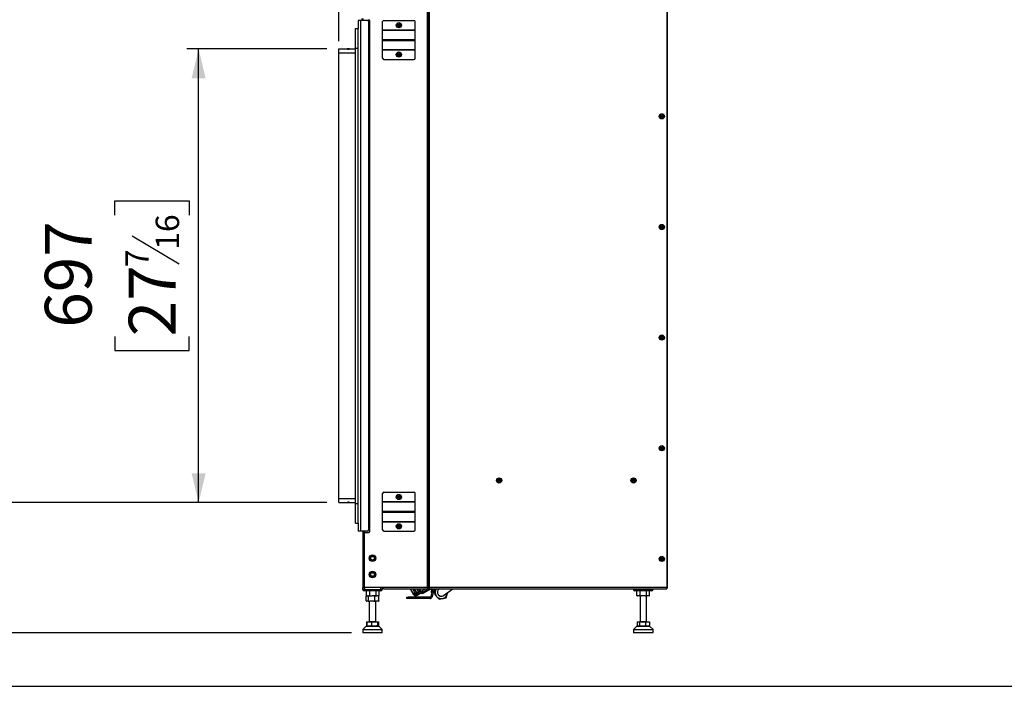
# Model space of a CAD drawing. Units: millimetres. Extents: x 1 to 209, y 1 to 296.
# Drawn here: x 73 to 157, y 1 to 58 of the extents above; entities that cross this region are included whole.
import ezdxf

# ---------------------------------------------------------------- set-up
doc = ezdxf.new("R2010")
doc.units = ezdxf.units.MM
doc.layers.add('ZWART', color=7, linetype='Continuous')
doc.styles.add('SLDTEXTSTYLE0', font='TXT', dxfattribs={"width": 0.75})
doc.dimstyles.new('SLDDIMSTYLE2', dxfattribs={"dimtxt": 4, "dimasz": 2.5, "dimexe": 0, "dimexo": 0.0625, "dimgap": 1, "dimtad": 1, "dimdec": 1, "dimlfac": 18, "dimrnd": 1e-09, "dimzin": 12, "dimdsep": 46, "dimtxsty": 'SLDTEXTSTYLE0', "dimsah": 1, "dimcen": 0.09, "dimadec": 0, "dimazin": 3, "dimtfac": 2, "dimtdec": 1, "dimtofl": 0, "dimtmove": 0, "dimatfit": 3, "dimfxl": 0, "dimfrac": 2, "dimtolj": 1, "dimtzin": 12, "dimarcsym": 0})
doc.dimstyles.new('SLDDIMSTYLE6', dxfattribs={"dimtxt": 4, "dimasz": 2.5, "dimexe": 0, "dimexo": 0.0625, "dimgap": 1, "dimtad": 1, "dimdec": 1, "dimlfac": 18, "dimrnd": 1e-09, "dimzin": 12, "dimdsep": 46, "dimtxsty": 'SLDTEXTSTYLE0', "dimsah": 1, "dimcen": 0.09, "dimadec": 0, "dimazin": 3, "dimtfac": 2, "dimtdec": 1, "dimtmove": 0, "dimatfit": 0, "dimfxl": 0, "dimfrac": 2, "dimtolj": 1, "dimtzin": 12, "dimarcsym": 0})

# ---------------------------------------------------------------- blocks, each defined once
blk = doc.blocks.new('_D_9')
at = {"layer": 'ZWART'}
for p, q in [((69.577, 16.83), (69.577, 34.473)), ((62.415, 30.557), (62.415, 31.776)), ((62.415, 31.776), (68.765, 31.776)), ((68.765, 31.776), (68.765, 30.557)), ((63.901, 30.279), (67.901, 27.879)), ((62.415, 24.646), (62.415, 23.427)), ((68.765, 23.427), (68.765, 24.646)), ((62.415, 23.427), (68.765, 23.427)), ((99.371, 16.83), (68.577, 16.83)), ((69.577, 16.83), (69.577, 5.719)), ((101.454, 5.719), (68.577, 5.719))]:
    blk.add_line(p, q, dxfattribs=at)
for points in [[(69.577, 16.83), (68.977, 14.33), (70.177, 14.33)], [(69.577, 5.719), (70.177, 8.219), (68.977, 8.219)]]:
    blk.add_solid(points, dxfattribs=at)
at = {"layer": 'ZWART', "attachment_point": 1, "rotation": 90, "style": 'SLDTEXTSTYLE0'}
for s, insert, char_height in [('200', (56.446, 23.168), 4), ('8', (65.909, 29.079), 2), ('7', (63.323, 27.602), 2), ('7', (63.609, 24.646), 4)]:
    blk.add_mtext(s, dxfattribs=dict(at, insert=insert, char_height=char_height))
blk = doc.blocks.new('_D_10')
at = {"layer": 'ZWART'}
for p, q in [((99.371, 55.552), (87.415, 55.552)), ((88.415, 16.83), (88.415, 55.552)), ((81.253, 41.363), (81.253, 42.582)), ((81.253, 42.582), (87.603, 42.582)), ((87.603, 42.582), (87.603, 41.363)), ((82.739, 39.608), (86.739, 37.208)), ((81.253, 31.019), (81.253, 29.8)), ((87.603, 29.8), (87.603, 31.019)), ((81.253, 29.8), (87.603, 29.8)), ((99.371, 16.83), (87.415, 16.83))]:
    blk.add_line(p, q, dxfattribs=at)
for points in [[(88.415, 55.552), (87.815, 53.052), (89.015, 53.052)], [(88.415, 16.83), (89.015, 19.33), (87.815, 19.33)]]:
    blk.add_solid(points, dxfattribs=at)
at = {"layer": 'ZWART', "attachment_point": 1, "rotation": 90, "style": 'SLDTEXTSTYLE0'}
for s, insert, char_height in [('16', (84.747, 38.408), 2), ('697', (75.284, 31.758), 4), ('7', (82.16, 36.93), 2), ('27', (82.446, 31.019), 4)]:
    blk.add_mtext(s, dxfattribs=dict(at, insert=insert, char_height=char_height))
blk = doc.blocks.new('_D_11')
at = {"layer": 'ZWART'}
for p, q in [((84.721, 74.878), (83.502, 74.878)), ((83.502, 74.878), (83.502, 68.528)), ((92.109, 74.878), (93.328, 74.878)), ((93.328, 74.878), (93.328, 68.528)), ((90.354, 73.392), (87.954, 69.392)), ((83.502, 68.528), (84.721, 68.528)), ((93.328, 68.528), (92.109, 68.528)), ((100.371, 56.219), (100.371, 68.716)), ((102.037, 58.997), (102.037, 68.716)), ((100.371, 67.716), (80.805, 67.716)), ((100.371, 67.716), (102.037, 67.716)), ((102.037, 67.716), (107.037, 67.716))]:
    blk.add_line(p, q, dxfattribs=at)
for points in [[(100.371, 67.716), (97.871, 68.316), (97.871, 67.116)], [(102.037, 67.716), (104.537, 67.116), (104.537, 68.316)]]:
    blk.add_solid(points, dxfattribs=at)
at = {"layer": 'ZWART', "attachment_point": 1, "style": 'SLDTEXTSTYLE0'}
for s, insert, char_height in [('30', (85.459, 80.847), 4), ('3', (87.676, 73.97), 2), ('1', (84.721, 73.685), 4), ('16', (89.154, 71.384), 2)]:
    blk.add_mtext(s, dxfattribs=dict(at, insert=insert, char_height=char_height))
blk = doc.blocks.new('_D_12')
at = {"layer": 'ZWART'}
for p, q in [((109.321, 92.145), (108.102, 92.145)), ((108.102, 92.145), (108.102, 85.795)), ((121.143, 92.145), (122.362, 92.145)), ((122.362, 92.145), (122.362, 85.795)), ((119.387, 90.659), (116.987, 86.659)), ((102.037, 58.997), (102.037, 85.983)), ((108.102, 85.795), (109.321, 85.795)), ((122.362, 85.795), (121.143, 85.795)), ((128.426, 72.913), (128.426, 85.983)), ((102.037, 84.983), (97.037, 84.983)), ((102.037, 84.983), (128.426, 84.983)), ((128.426, 84.983), (133.426, 84.983))]:
    blk.add_line(p, q, dxfattribs=at)
for points in [[(102.037, 84.983), (99.537, 85.583), (99.537, 84.383)], [(128.426, 84.983), (130.926, 84.383), (130.926, 85.583)]]:
    blk.add_solid(points, dxfattribs=at)
at = {"layer": 'ZWART', "attachment_point": 1, "style": 'SLDTEXTSTYLE0'}
for s, insert, char_height in [('475', (110.798, 98.114), 4), ('18', (109.321, 90.952), 4), ('11', (115.232, 91.238), 2), ('16', (118.187, 88.651), 2)]:
    blk.add_mtext(s, dxfattribs=dict(at, insert=insert, char_height=char_height))

msp = doc.modelspace()

# ---------------------------------------------------------------- linework, layer by layer
at = {"color": 7, "linetype": 'Continuous', "lineweight": 25}
for p, q in [((128.37057, 71.80224), (128.37057, 9.58001)), ((128.42613, 9.58007), (128.42613, 71.9134)), ((107.92613, 69.02537), (107.92613, 9.58001)), ((107.98168, 69.27138), (107.98168, 9.58001)), ((108.0928, 69.27138), (108.0928, 9.58001)), ((102.37057, 58.05224), (102.37057, 58.16335)), ((102.42613, 58.05224), (102.37057, 58.05224)), ((102.37057, 58.05224), (102.37057, 57.99674)), ((102.42613, 58.16335), (102.42613, 58.05224)), ((102.42613, 58.05224), (102.42613, 57.99674)), ((101.81502, 55.63563), (101.81502, 57.30229)), ((101.81502, 57.30229), (102.03724, 57.30229)), ((102.23168, 57.99674), (102.03724, 57.99674)), ((102.03724, 57.99674), (102.03724, 57.30229)), ((102.03724, 55.63563), (102.03724, 57.30229)), ((102.23168, 57.99674), (102.23168, 14.38563)), ((102.81502, 57.99674), (102.23168, 57.99674)), ((102.87057, 57.99674), (102.81502, 57.99674)), ((102.87057, 57.98185), (102.87057, 57.99674)), ((103.02232, 57.99674), (102.87057, 57.99674)), ((102.92613, 57.88563), (102.92613, 14.49674)), ((103.03724, 57.88563), (102.92613, 57.88563)), ((103.03724, 14.38557), (103.03724, 57.94113)), ((104.12057, 57.18646), (104.12057, 57.88557)), ((104.12057, 57.16431), (104.12057, 57.18646)), ((104.12057, 57.18646), (106.89835, 57.18646)), ((104.12057, 56.37432), (104.12057, 57.16431)), ((104.12057, 57.16431), (106.89835, 57.16431)), ((104.23168, 57.99668), (106.78724, 57.99668)), ((106.89835, 57.18646), (106.89835, 57.88557)), ((106.89835, 57.16431), (106.89835, 57.18646)), ((106.89835, 56.37432), (106.89835, 57.16431)), ((104.12057, 56.28571), (104.12057, 56.37432)), ((104.12057, 56.37432), (106.89835, 56.37432)), ((106.89835, 56.28571), (106.89835, 56.37432)), ((100.37057, 55.21896), (100.37057, 55.55229)), ((100.37057, 55.55229), (101.10703, 55.55229)), ((101.30185, 55.55229), (101.10621, 55.55229)), ((101.30079, 55.55229), (101.81502, 55.55229)), ((101.81502, 55.63563), (102.03724, 55.63563)), ((101.81502, 16.74674), (101.81502, 55.63563)), ((102.03724, 16.74674), (102.03724, 55.63563)), ((104.12057, 56.28571), (106.89835, 56.28571)), ((104.12057, 55.49572), (104.12057, 56.28571)), ((104.12057, 55.49572), (106.89835, 55.49572)), ((104.12057, 55.47357), (104.12057, 55.49572)), ((106.89835, 55.49572), (106.89835, 56.28571)), ((106.89835, 55.47357), (106.89835, 55.49572)), ((100.37057, 55.21896), (101.81502, 55.21896)), ((100.37057, 17.1634), (100.37057, 55.21896)), ((104.12057, 55.47357), (106.89835, 55.47357)), ((104.12057, 54.77446), (104.12057, 55.47357)), ((104.23168, 54.66335), (106.78724, 54.66335)), ((106.89835, 54.77446), (106.89835, 55.47357)), ((102.92613, 20.69118), (103.03724, 20.69118)), ((104.23168, 17.7189), (106.78724, 17.7189)), ((100.37057, 16.83007), (100.37057, 17.1634)), ((100.37057, 17.1634), (101.81502, 17.1634)), ((100.37057, 16.83007), (101.10703, 16.83007)), ((101.30079, 16.83007), (101.12009, 16.83007)), ((101.12765, 16.83955), (101.27736, 16.83955)), ((101.30079, 16.83007), (101.81502, 16.83007)), ((104.12057, 16.90868), (104.12057, 17.60779)), ((104.12057, 16.88653), (104.12057, 16.90868)), ((104.12057, 16.90868), (106.89835, 16.90868)), ((104.12057, 16.09654), (104.12057, 16.88653)), ((104.12057, 16.88653), (106.89835, 16.88653)), ((106.89835, 16.90868), (106.89835, 17.60779)), ((106.89835, 16.88653), (106.89835, 16.90868)), ((106.89835, 16.09654), (106.89835, 16.88653)), ((101.81502, 16.74674), (102.03724, 16.74674)), ((101.81502, 15.08007), (101.81502, 16.74674)), ((102.03724, 15.08007), (102.03724, 16.74674)), ((104.12057, 16.00793), (104.12057, 16.09654)), ((104.12057, 16.09654), (106.89835, 16.09654)), ((104.12057, 16.00793), (106.89835, 16.00793)), ((104.12057, 15.21795), (104.12057, 16.00793)), ((106.89835, 16.00793), (106.89835, 16.09654)), ((106.89835, 15.21795), (106.89835, 16.00793)), ((104.12057, 15.21795), (106.89835, 15.21795)), ((104.12057, 15.19579), (104.12057, 15.21795)), ((104.12057, 15.19579), (106.89835, 15.19579)), ((104.12057, 14.49668), (104.12057, 15.19579)), ((106.89835, 15.19579), (106.89835, 15.21795)), ((106.89835, 14.49668), (106.89835, 15.19579)), ((101.81502, 15.08007), (102.03724, 15.08007)), ((102.03724, 15.08007), (102.03724, 14.38563)), ((102.23168, 14.38563), (102.03724, 14.38563)), ((102.81502, 14.38563), (102.23168, 14.38563)), ((102.42613, 14.38563), (102.42613, 9.58007)), ((102.53724, 14.38563), (102.53724, 14.16335)), ((104.23168, 14.38557), (106.78724, 14.38557)), ((102.53724, 14.16335), (102.53724, 9.69113)), ((102.64835, 14.27446), (102.92613, 14.27446)), ((103.01409, 12.0884), (103.01569, 12.09118)), ((103.03013, 12.08285), (103.01409, 12.07174)), ((103.12956, 11.87174), (103.01409, 12.07174)), ((103.01569, 12.09118), (103.12956, 12.2884)), ((103.01569, 12.09118), (103.03013, 12.08285)), ((103.14399, 12.28007), (103.03013, 12.08285)), ((103.03013, 12.08285), (103.1456, 11.88285)), ((103.12956, 12.2884), (103.14399, 12.28007)), ((103.12956, 11.87174), (103.1456, 11.88285)), ((103.14399, 12.29674), (103.14399, 12.28007)), ((103.14399, 12.29674), (103.37493, 12.29674)), ((103.37493, 12.28007), (103.14399, 12.28007)), ((103.1456, 11.88285), (103.14399, 11.8634)), ((103.37493, 11.8634), (103.14399, 11.8634)), ((103.1456, 11.88285), (103.37333, 11.88285)), ((103.37333, 11.88285), (103.4888, 12.08285)), ((103.37333, 11.88285), (103.38937, 11.87174)), ((103.37493, 11.8634), (103.37333, 11.88285)), ((103.37493, 12.29674), (103.37493, 12.28007)), ((103.38937, 12.2884), (103.37493, 12.28007)), ((103.4888, 12.08285), (103.37493, 12.28007)), ((103.38937, 12.2884), (103.50323, 12.09118)), ((103.50484, 12.07174), (103.38937, 11.87174)), ((103.4888, 12.08285), (103.50323, 12.09118)), ((103.50484, 12.07174), (103.4888, 12.08285)), ((103.50323, 12.09118), (103.50484, 12.0884)), ((103.01587, 10.6605), (103.01701, 10.6635)), ((103.01701, 10.6635), (103.09817, 10.87628)), ((103.01701, 10.6635), (103.03259, 10.65756)), ((103.03259, 10.65756), (103.01851, 10.64405)), ((103.16423, 10.46489), (103.01851, 10.64405)), ((103.11374, 10.87034), (103.03259, 10.65756)), ((103.03259, 10.65756), (103.17831, 10.4784)), ((103.09817, 10.87628), (103.11374, 10.87034)), ((103.1111, 10.8868), (103.33912, 10.92342)), ((103.1111, 10.8868), (103.11374, 10.87034)), ((103.34176, 10.90696), (103.11374, 10.87034)), ((103.16423, 10.46489), (103.17831, 10.4784)), ((103.17831, 10.4784), (103.40316, 10.51451)), ((103.17831, 10.4784), (103.17981, 10.45895)), ((103.40782, 10.49556), (103.17981, 10.45895)), ((103.33912, 10.92342), (103.34176, 10.90696)), ((103.35469, 10.91748), (103.34176, 10.90696)), ((103.48546, 10.73029), (103.34176, 10.90696)), ((103.35469, 10.91748), (103.49839, 10.7408)), ((103.40316, 10.51451), (103.48546, 10.73029)), ((103.40316, 10.51451), (103.42075, 10.50608)), ((103.40782, 10.49556), (103.40316, 10.51451)), ((103.50305, 10.72186), (103.42075, 10.50608)), ((103.48546, 10.73029), (103.49839, 10.7408)), ((103.50305, 10.72186), (103.48546, 10.73029)), ((103.49839, 10.7408), (103.50041, 10.73831)), ((102.42613, 9.4134), (102.42613, 9.58007)), ((102.42613, 9.58007), (102.53724, 9.58007)), ((102.42613, 9.4134), (102.53724, 9.4134)), ((102.53724, 9.69113), (102.53724, 9.58007)), ((102.53724, 9.58007), (102.53724, 9.4134)), ((102.53724, 9.58007), (102.64484, 9.58007)), ((102.53724, 9.4134), (102.53724, 9.30229)), ((102.53724, 9.4134), (103.98168, 9.4134)), ((103.98168, 9.30229), (102.53724, 9.30229)), ((104.20391, 9.58001), (102.64835, 9.58001)), ((102.71419, 9.27451), (102.71419, 8.88563)), ((102.98682, 9.27451), (102.98682, 8.88563)), ((103.5321, 9.27451), (103.5321, 8.88563)), ((103.80474, 9.27451), (103.80474, 8.88563)), ((103.98168, 9.4134), (103.98168, 9.58001)), ((103.98168, 9.30229), (103.98168, 9.4134)), ((103.98168, 9.4134), (104.0928, 9.4134)), ((104.0928, 9.58001), (104.0928, 9.4134)), ((107.92613, 9.58001), (104.20391, 9.58001)), ((104.20391, 9.4689), (104.20391, 9.58001)), ((104.20391, 9.4689), (107.92613, 9.4689)), ((106.46728, 9.4689), (106.72364, 9.02488)), ((106.7477, 9.03876), (106.49936, 9.4689)), ((106.90592, 9.09804), (106.69181, 9.4689)), ((106.81787, 9.4689), (107.02824, 9.10452)), ((107.19753, 9.20407), (107.04463, 9.4689)), ((107.29376, 9.25963), (107.17293, 9.4689)), ((107.29376, 9.25963), (107.19753, 9.20407)), ((107.40759, 9.22913), (107.26916, 9.4689)), ((107.37012, 9.29403), (107.29748, 9.25376)), ((107.41065, 9.23089), (107.50382, 9.28468)), ((107.8229, 9.4689), (107.50382, 9.28468)), ((107.50382, 9.28468), (107.55937, 9.18846)), ((108.05781, 9.47623), (107.56179, 9.18985)), ((108.26734, 9.4689), (107.61735, 9.09363)), ((107.98168, 9.58001), (107.92613, 9.58001)), ((107.92613, 9.58001), (107.92613, 9.4689)), ((107.98477, 9.56236), (107.92613, 9.5285)), ((108.0928, 9.58001), (107.98168, 9.58001)), ((128.37057, 9.58001), (108.0928, 9.58001)), ((108.0928, 9.4689), (108.0928, 9.52446)), ((108.0928, 9.52446), (108.10591, 9.52446)), ((108.0928, 9.4689), (108.13208, 9.4689)), ((108.13208, 9.4689), (128.37057, 9.4689)), ((108.21051, 9.43609), (108.33879, 9.30782)), ((108.41217, 9.4689), (108.2354, 8.80919)), ((108.23861, 9.20764), (108.38007, 9.3491)), ((108.27331, 9.17295), (108.35467, 9.25431)), ((108.5272, 9.4689), (108.34273, 8.78043)), ((108.64695, 9.4689), (108.48338, 9.30533)), ((108.62017, 9.28677), (108.49, 9.1566)), ((108.51181, 9.41144), (108.56927, 9.4689)), ((108.62658, 9.31008), (108.53583, 9.03365)), ((108.67872, 9.4689), (108.63516, 9.33623)), ((108.966, 9.4689), (108.92865, 9.44206)), ((109.31768, 8.90067), (110.10845, 9.4689)), ((125.53724, 9.4134), (125.53724, 9.4689)), ((125.53724, 9.4134), (125.64835, 9.4134)), ((125.64835, 9.4689), (125.64835, 9.4134)), ((125.64835, 9.4134), (127.0928, 9.4134)), ((125.64835, 9.4134), (125.64835, 9.30229)), ((127.0928, 9.30229), (125.64835, 9.30229)), ((125.8253, 8.88563), (125.8253, 9.27451)), ((126.09794, 8.88563), (126.09794, 9.27451)), ((126.64321, 8.88563), (126.64321, 9.27451)), ((126.91585, 8.88563), (126.91585, 9.27451)), ((127.0928, 9.4134), (127.0928, 9.4689)), ((127.0928, 9.30229), (127.0928, 9.4134)), ((127.0928, 9.4134), (127.20391, 9.4134)), ((127.20391, 9.4689), (127.20391, 9.4134)), ((128.42613, 9.58007), (128.37057, 9.58007)), ((128.37057, 9.58001), (128.37057, 9.4689)), ((102.71989, 8.44118), (102.71989, 8.83007)), ((102.75585, 8.4134), (102.756, 8.4134)), ((102.763, 8.85785), (102.756, 8.85785)), ((102.88547, 8.4134), (102.756, 8.4134)), ((102.763, 8.85785), (102.83339, 8.85785)), ((102.88547, 8.85785), (102.83339, 8.85785)), ((102.88547, 8.85785), (103.01819, 8.85785)), ((102.88547, 8.4134), (103.01819, 8.4134)), ((102.92158, 8.44118), (102.92158, 8.83007)), ((102.98168, 8.4134), (102.98168, 6.6634)), ((103.08445, 8.85785), (103.01468, 8.85785)), ((103.36455, 8.4134), (103.01819, 8.4134)), ((103.08445, 8.85785), (103.22524, 8.85785)), ((103.36455, 8.85785), (103.22524, 8.85785)), ((103.36455, 8.85785), (103.43704, 8.85785)), ((103.36455, 8.4134), (103.52165, 8.4134)), ((103.58091, 8.85785), (103.43447, 8.85785)), ((103.46116, 8.44118), (103.46116, 8.83007)), ((103.73854, 8.4134), (103.52165, 8.4134)), ((103.53724, 6.6634), (103.53724, 8.4134)), ((103.58091, 8.85785), (103.65131, 8.85785)), ((103.73854, 8.85785), (103.65131, 8.85785)), ((103.73854, 8.85785), (103.75592, 8.85785)), ((103.73854, 8.4134), (103.76307, 8.4134)), ((103.79904, 8.44118), (103.79904, 8.83007)), ((106.193, 8.63632), (106.193, 8.74743)), ((106.193, 8.74743), (106.30411, 8.74743)), ((106.30411, 8.63632), (106.193, 8.63632)), ((106.30411, 8.74743), (106.30411, 8.63632)), ((108.15491, 8.74743), (106.30411, 8.74743)), ((108.15491, 8.63632), (106.30411, 8.63632)), ((106.7477, 9.03876), (106.72364, 9.02488)), ((106.89204, 9.1221), (106.7477, 9.03876)), ((106.7477, 9.03876), (106.76159, 9.01471)), ((106.90592, 9.09804), (106.76159, 9.01471)), ((106.78858, 8.96796), (106.76159, 9.01471)), ((106.8848, 9.02352), (106.78858, 8.96796)), ((106.8848, 9.02352), (106.85781, 9.07026)), ((106.92647, 8.95135), (107.02269, 9.0069)), ((106.98202, 8.85512), (106.92647, 8.95135)), ((107.07825, 8.91068), (106.98202, 8.85512)), ((107.25545, 9.14129), (107.02269, 9.0069)), ((107.02269, 9.0069), (107.07825, 8.91068)), ((107.20009, 9.19978), (107.02824, 9.10452)), ((107.23631, 9.15635), (107.05602, 9.05642)), ((107.36692, 9.07735), (107.07825, 8.91068)), ((107.36692, 9.07735), (107.34949, 9.10755)), ((107.3979, 9.24592), (107.35017, 9.21947)), ((107.46315, 9.1329), (107.36692, 9.07735)), ((107.40759, 9.22913), (107.41065, 9.23089)), ((107.46315, 9.1329), (107.40759, 9.22913)), ((107.46557, 9.1343), (107.46315, 9.1329)), ((107.46557, 9.1343), (107.56179, 9.18985)), ((107.52112, 9.03807), (107.46557, 9.1343)), ((107.61735, 9.09363), (107.52112, 9.03807)), ((107.56179, 9.18985), (107.61735, 9.09363)), ((108.15491, 8.63632), (108.15491, 8.74743)), ((108.34273, 8.78043), (108.2354, 8.80919)), ((108.23861, 9.20764), (108.27331, 9.17295)), ((108.49, 9.1566), (108.5478, 9.09881)), ((108.53583, 9.03365), (108.72985, 8.81683)), ((108.5478, 9.09881), (108.56183, 9.11284)), ((108.5478, 9.09881), (108.55504, 9.09218)), ((108.74821, 8.79633), (108.94223, 8.57952)), ((108.94223, 8.57952), (109.22701, 8.63914)), ((108.9947, 8.86379), (108.98762, 8.85671)), ((109.01537, 8.86298), (108.99106, 8.85508)), ((109.25395, 8.64478), (109.53872, 8.70441)), ((109.53872, 8.70441), (109.62947, 8.98085)), ((109.63806, 9.00699), (109.69129, 9.16914)), ((126.04912, 8.85785), (125.87411, 8.85785)), ((126.04912, 8.85785), (126.19557, 8.85785)), ((126.0928, 8.85785), (126.0928, 6.6634)), ((126.54558, 8.85785), (126.19557, 8.85785)), ((126.54558, 8.85785), (126.69203, 8.85785)), ((126.64835, 6.6634), (126.64835, 8.85785)), ((126.86703, 8.85785), (126.69203, 8.85785)), ((102.72374, 6.26732), (102.42527, 5.99674)), ((102.42613, 5.99674), (102.42613, 5.74674)), ((103.79518, 6.26732), (102.72374, 6.26732)), ((102.73721, 6.63563), (102.73721, 6.35579)), ((102.73721, 6.63563), (102.76912, 6.63563)), ((102.7424, 6.27451), (103.77652, 6.27451)), ((102.76912, 6.63563), (102.76912, 6.35579)), ((102.76912, 6.63563), (103.18336, 6.63563)), ((102.98168, 6.6634), (103.53434, 6.6634)), ((103.18336, 6.63563), (103.6737, 6.63563)), ((103.18336, 6.63563), (103.18336, 6.35579)), ((103.53434, 6.6634), (103.53724, 6.6634)), ((103.6737, 6.63563), (103.6737, 6.35579)), ((103.6737, 6.63563), (103.74981, 6.63563)), ((103.74981, 6.63563), (103.74981, 6.35579)), ((103.74981, 6.63563), (103.78171, 6.63563)), ((103.78171, 6.63563), (103.78171, 6.35579)), ((104.09366, 5.99674), (103.79518, 6.26732)), ((104.08494, 5.99674), (104.09054, 5.99674)), ((104.0928, 5.74674), (104.0928, 5.99674)), ((125.83486, 6.26732), (125.53638, 5.99674)), ((125.53724, 5.99674), (125.53724, 5.74674)), ((126.90629, 6.26732), (125.83486, 6.26732)), ((125.84832, 6.63563), (125.84832, 6.35579)), ((125.84832, 6.63563), (126.04347, 6.63563)), ((125.85351, 6.27451), (126.88763, 6.27451)), ((126.04347, 6.63563), (126.56572, 6.63563)), ((126.04347, 6.63563), (126.04347, 6.35579)), ((126.0928, 6.6634), (126.58857, 6.6634)), ((126.56572, 6.63563), (126.56572, 6.35579)), ((126.56572, 6.63563), (126.89282, 6.63563)), ((126.58857, 6.6634), (126.64835, 6.6634)), ((126.89282, 6.63563), (126.89282, 6.35579)), ((127.20477, 5.99674), (126.90629, 6.26732)), ((127.20391, 5.74674), (127.20391, 5.99674)), ((102.42613, 5.74674), (104.0928, 5.74674)), ((104.06502, 5.71896), (102.45391, 5.71896)), ((125.53724, 5.74674), (127.20391, 5.74674)), ((127.17613, 5.71896), (125.56502, 5.71896))]:
    msp.add_line(p, q, dxfattribs=at)
at = {"color": 7, "linetype": 'Continuous', "lineweight": 25, "flags": 128}
for points in [[(102.7199, 9.28277), (102.7177, 9.27996), (102.71418, 9.27451)], [(125.83101, 9.28277), (125.82882, 9.27996), (125.82529, 9.27451)], [(103.79902, 8.87737), (103.80122, 8.88018), (103.80474, 8.88563)], [(126.91013, 8.87737), (126.91233, 8.88018), (126.91585, 8.88563)]]:
    msp.add_lwpolyline(points, dxfattribs=at)
at = {"color": 7, "linetype": 'Continuous', "lineweight": 25}
for centre, radius in [((105.50946, 57.58001), 0.22222), ((105.50946, 57.58001), 0.20322), ((105.50946, 57.58001), 0.12739), ((105.50946, 57.58001), 0.10984), ((105.50946, 57.58001), 0.06667), ((105.50946, 57.58001), 0.05556), ((105.50946, 55.08001), 0.22222), ((105.50946, 55.08001), 0.20322), ((105.50946, 55.08001), 0.12739), ((105.50946, 55.08001), 0.10984), ((105.50946, 55.08001), 0.06667), ((105.50946, 55.08001), 0.05556), ((127.95391, 49.80224), 0.22222), ((127.95391, 49.80224), 0.20322), ((127.95391, 49.80224), 0.12739), ((127.95391, 49.80224), 0.10984), ((127.95391, 49.80224), 0.06667), ((127.95391, 49.80224), 0.05556), ((127.95391, 40.35779), 0.22222), ((127.95391, 40.35779), 0.20322), ((127.95391, 40.35779), 0.12739), ((127.95391, 40.35779), 0.10984), ((127.95391, 40.35779), 0.06667), ((127.95391, 40.35779), 0.05556), ((127.95391, 30.91335), 0.22222), ((127.95391, 30.91335), 0.20322), ((127.95391, 30.91335), 0.12739), ((127.95391, 30.91335), 0.10984), ((127.95391, 30.91335), 0.06667), ((127.95391, 30.91335), 0.05556), ((127.95391, 21.4689), 0.22222), ((127.95391, 21.4689), 0.20322), ((127.95391, 21.4689), 0.12739), ((127.95391, 21.4689), 0.10984), ((127.95391, 21.4689), 0.06667), ((127.95391, 21.4689), 0.05556), ((114.06502, 18.7189), 0.22222), ((114.06502, 18.7189), 0.20322), ((114.06502, 18.7189), 0.12739), ((114.06502, 18.7189), 0.10984), ((114.06502, 18.7189), 0.06667), ((114.06502, 18.7189), 0.05556), ((125.53724, 18.7189), 0.22222), ((125.53724, 18.7189), 0.20322), ((125.53724, 18.7189), 0.12739), ((125.53724, 18.7189), 0.10984), ((125.53724, 18.7189), 0.06667), ((125.53724, 18.7189), 0.05556), ((105.50946, 17.30224), 0.22222), ((105.50946, 17.30224), 0.20322), ((105.50946, 17.30224), 0.12739), ((105.50946, 17.30224), 0.10984), ((105.50946, 17.30224), 0.06667), ((105.50946, 17.30224), 0.05556), ((105.50946, 14.80224), 0.22222), ((105.50946, 14.80224), 0.20322), ((105.50946, 14.80224), 0.12739), ((105.50946, 14.80224), 0.10984), ((105.50946, 14.80224), 0.06667), ((105.50946, 14.80224), 0.05556), ((103.25946, 12.08007), 0.28333), ((103.25946, 12.08007), 0.26389), ((103.25946, 12.08007), 0.1893), ((103.25946, 12.08007), 0.17173), ((103.25946, 12.08007), 0.15417), ((127.95391, 12.02446), 0.22222), ((127.95391, 12.02446), 0.20322), ((127.95391, 12.02446), 0.12739), ((127.95391, 12.02446), 0.10984), ((127.95391, 12.02446), 0.06667), ((127.95391, 12.02446), 0.05556), ((103.25946, 10.69118), 0.28333), ((103.25946, 10.69118), 0.26389), ((103.25946, 10.69118), 0.1893), ((103.25946, 10.69118), 0.17173), ((103.25946, 10.69118), 0.15417)]:
    msp.add_circle(centre, radius, dxfattribs=at)
for centre, radius, start, end in [((102.92613, 57.94113), 0.11111, 0, 90), ((102.81502, 57.88563), 0.11111, 0, 90), ((104.23168, 57.88557), 0.11111, 90, 180), ((106.78724, 57.88557), 0.11111, 0, 90), ((104.23168, 54.77446), 0.11111, 180, 270), ((106.78724, 54.77446), 0.11111, 270, 0), ((104.23168, 17.60779), 0.11111, 90, 180), ((106.78724, 17.60779), 0.11111, 0, 90), ((102.81502, 14.49674), 0.11111, 270, 0), ((102.92613, 14.38557), 0.11111, 270, 0), ((104.23168, 14.49668), 0.11111, 180, 270), ((106.78724, 14.49668), 0.11111, 270, 0), ((102.64835, 14.16335), 0.11111, 90, 180), ((103.02852, 12.08007), 0.01667, 150, 210), ((103.14399, 12.28007), 0.01667, 90, 150), ((103.14399, 11.88007), 0.01667, 210, 270), ((103.37493, 12.28007), 0.01667, 30, 90), ((103.37493, 11.88007), 0.01667, 270, 330), ((103.4904, 12.08007), 0.01667, 330, 30), ((103.03144, 10.65457), 0.01667, 159.1229028, 219.1229028), ((103.11374, 10.87034), 0.01667, 99.1229028, 159.1229028), ((103.17716, 10.4754), 0.01667, 219.1229028, 279.1229028), ((103.34176, 10.90696), 0.01667, 39.1229028, 99.1229028), ((103.40518, 10.51202), 0.01667, 279.1229028, 339.1229028), ((103.48748, 10.7278), 0.01667, 339.1229028, 39.1229028), ((102.53724, 9.4134), 0.11111, 180, 270), ((102.64835, 9.69113), 0.11111, 180, 270), ((102.76253, 9.24714), 0.05556, 96.9018543, 121.3961059), ((103.75639, 9.24714), 0.05556, 29.704323, 83.0981457), ((103.98168, 9.4134), 0.11111, 270, 360), ((107.36593, 9.3013), 0.08333, 210, 300), ((109.13232, 9.15854), 0.52796, 143.9946732, 358.7218374), ((109.12316, 9.17137), 0.33333, 125.7, 215.7), ((125.64835, 9.4134), 0.11111, 180, 270), ((125.87364, 9.24714), 0.05556, 96.9018543, 121.3961059), ((126.86751, 9.24714), 0.05556, 29.704323, 83.0981457), ((127.0928, 9.4134), 0.11111, 270, 0), ((128.31502, 9.58007), 0.11111, 300, 0), ((102.76253, 8.913), 0.05556, 209.704323, 263.0981457), ((102.76253, 8.46856), 0.05556, 258.1787493, 263.0981457), ((103.75639, 8.913), 0.05556, 276.9018543, 301.3961059), ((103.75639, 8.8027), 0.05556, 78.0252136, 83.0981457), ((103.75639, 8.46856), 0.05556, 276.9018543, 281.816089), ((106.7477, 9.03876), 0.02778, 210, 300), ((106.95697, 9.06518), 0.19444, 210, 274.6230665), ((106.95697, 9.06518), 0.08333, 210, 300), ((107.73147, 9.47846), 0.79646, 208.0016174, 211.9983826), ((107.36593, 9.3013), 0.19444, 210, 300), ((108.15491, 8.83076), 0.08333, 270, 345), ((108.15491, 8.83076), 0.19444, 270, 345), ((108.31259, 9.21223), 0.05556, 225, 287.3827793), ((108.41143, 9.07804), 0.11111, 45, 69.494246), ((109.13232, 9.15854), 0.33472, 210.0717104, 324.1206439), ((109.12316, 9.17137), 0.33333, 215.7, 305.7), ((125.87364, 8.913), 0.05556, 209.704323, 263.0981457), ((126.86751, 8.913), 0.05556, 276.9018543, 301.3961059), ((102.7424, 6.24674), 0.02778, 90, 132.1935757), ((102.8822, 6.43051), 0.16804, 226.0399713, 238.7539957), ((102.8822, 6.43051), 0.16804, 238.8070452, 248.1765634), ((102.95391, 6.6634), 0.02778, 270, 0), ((103.56502, 6.6634), 0.02778, 180, 270), ((103.63673, 6.43051), 0.16804, 291.8234366, 301.2734563), ((103.63673, 6.43051), 0.16804, 301.2734563, 313.6865337), ((103.77652, 6.24674), 0.02778, 47.8064243, 90), ((125.85351, 6.24674), 0.02778, 90, 132.1935757), ((125.99331, 6.43051), 0.16804, 226.0399713, 248.1765634), ((126.06502, 6.6634), 0.02778, 270, 0), ((126.67613, 6.6634), 0.02778, 180, 270), ((126.74784, 6.43051), 0.16804, 291.8234366, 313.6865337), ((126.88763, 6.24674), 0.02778, 47.8064243, 90), ((102.45391, 5.74674), 0.02778, 180, 270), ((104.06502, 5.74674), 0.02778, 270, 0), ((125.56502, 5.74674), 0.02778, 180, 270), ((127.17613, 5.74674), 0.02778, 270, 0)]:
    msp.add_arc(centre, radius, start, end, dxfattribs=at)
for points, knots in [([(101.10703, 55.55229), (101.11426, 55.54884), (101.13939, 55.53683), (101.18603, 55.5236), (101.24667, 55.52799), (101.28284, 55.54423), (101.30079, 55.55229)], [0, 0, 0, 0, 0.11914368, 0.4138844, 0.70926408, 1, 1, 1, 1]), ([(101.30079, 16.83007), (101.28284, 16.83813), (101.24667, 16.85437), (101.18603, 16.85876), (101.13939, 16.84553), (101.11426, 16.83353), (101.10703, 16.83007)], [0, 0, 0, 0, 0.29073592, 0.586115603, 0.88085632, 1, 1, 1, 1]), ([(102.763, 9.30229), (102.75267, 9.30062), (102.73696, 9.29807), (102.72067, 9.28492), (102.71533, 9.27635), (102.71419, 9.27451)], [0, 0, 0, 0, 0.60191828, 0.91451274, 1, 1, 1, 1]), ([(102.98682, 9.27451), (102.98287, 9.27975), (102.97162, 9.29468), (102.95413, 9.30027), (102.94174, 9.30182), (102.93801, 9.30229)], [0, 0, 0, 0, 0.27443625, 0.78171946, 1, 1, 1, 1]), ([(103.08445, 9.30229), (103.07237, 9.30142), (103.04357, 9.29936), (103.00897, 9.29096), (102.99112, 9.2777), (102.98682, 9.27451)], [0, 0, 0, 0, 0.35427739, 0.8447645, 1, 1, 1, 1]), ([(103.5321, 9.27451), (103.52697, 9.27823), (103.51046, 9.29018), (103.47633, 9.29915), (103.44844, 9.30124), (103.43447, 9.30229)], [0, 0, 0, 0, 0.183557738, 0.591097543, 1, 1, 1, 1]), ([(103.58091, 9.30229), (103.57058, 9.30062), (103.55488, 9.29807), (103.53858, 9.28492), (103.53325, 9.27635), (103.5321, 9.27451)], [0, 0, 0, 0, 0.60191828, 0.91451274, 1, 1, 1, 1]), ([(103.80474, 9.27451), (103.80079, 9.27975), (103.78953, 9.29468), (103.77204, 9.30027), (103.75965, 9.30182), (103.75592, 9.30229)], [0, 0, 0, 0, 0.27443625, 0.78171946, 1, 1, 1, 1]), ([(107.98168, 9.58001), (107.98298, 9.56721), (107.98556, 9.5416), (108.00566, 9.50769), (108.03512, 9.48252), (108.06617, 9.4704), (108.08586, 9.46929), (108.0928, 9.4689)], [0, 0, 0, 0, 0.22007828, 0.44017448, 0.66027074, 0.88036685, 1, 1, 1, 1]), ([(108.03724, 9.58001), (108.03798, 9.57316), (108.03946, 9.55944), (108.05094, 9.54165), (108.06753, 9.52912), (108.08266, 9.52474), (108.09114, 9.52451), (108.0928, 9.52446)], [0, 0, 0, 0, 0.23572274, 0.47144546, 0.70707258, 0.94269963, 1, 1, 1, 1]), ([(108.13208, 9.4689), (108.1292, 9.47019), (108.12343, 9.47278), (108.11478, 9.49288), (108.10613, 9.52234), (108.09879, 9.55339), (108.09436, 9.57308), (108.0928, 9.58001)], [0, 0, 0, 0, 0.22007828, 0.44017448, 0.66027074, 0.88036685, 1, 1, 1, 1]), ([(125.87411, 9.30229), (125.86378, 9.30062), (125.84807, 9.29807), (125.83178, 9.28492), (125.82644, 9.27635), (125.8253, 9.27451)], [0, 0, 0, 0, 0.60191828, 0.91451274, 1, 1, 1, 1]), ([(126.09794, 9.27451), (126.09398, 9.27975), (126.08273, 9.29468), (126.06524, 9.30027), (126.05285, 9.30182), (126.04912, 9.30229)], [0, 0, 0, 0, 0.274436246, 0.781719459, 1, 1, 1, 1]), ([(126.19557, 9.30229), (126.18348, 9.30142), (126.15468, 9.29936), (126.12008, 9.29096), (126.10223, 9.2777), (126.09794, 9.27451)], [0, 0, 0, 0, 0.354277386, 0.844764501, 1, 1, 1, 1]), ([(126.64321, 9.27451), (126.63808, 9.27823), (126.62157, 9.29018), (126.58744, 9.29915), (126.55955, 9.30124), (126.54558, 9.30229)], [0, 0, 0, 0, 0.18355774, 0.59109754, 1, 1, 1, 1]), ([(126.69203, 9.30229), (126.68169, 9.30062), (126.66599, 9.29807), (126.64969, 9.28492), (126.64436, 9.27635), (126.64321, 9.27451)], [0, 0, 0, 0, 0.60191828, 0.91451274, 1, 1, 1, 1]), ([(126.91585, 9.27451), (126.9119, 9.27975), (126.90064, 9.29468), (126.88315, 9.30027), (126.87076, 9.30182), (126.86703, 9.30229)], [0, 0, 0, 0, 0.27443625, 0.78171946, 1, 1, 1, 1]), ([(102.71419, 8.88563), (102.71814, 8.88039), (102.7294, 8.86546), (102.74688, 8.85988), (102.75927, 8.85832), (102.763, 8.85785)], [0, 0, 0, 0, 0.27443625, 0.78171946, 1, 1, 1, 1]), ([(102.75119, 8.85591), (102.74517, 8.85451), (102.73518, 8.85219), (102.72468, 8.84046), (102.72073, 8.83191), (102.71989, 8.83007)], [0, 0, 0, 0, 0.5437007, 0.90201063, 1, 1, 1, 1]), ([(102.71989, 8.44118), (102.72281, 8.43594), (102.73114, 8.42102), (102.74408, 8.41543), (102.75324, 8.41387), (102.756, 8.4134)], [0, 0, 0, 0, 0.274436246, 0.781719459, 1, 1, 1, 1]), ([(102.92158, 8.83007), (102.91866, 8.83531), (102.91033, 8.85023), (102.89739, 8.85582), (102.88823, 8.85738), (102.88547, 8.85785)], [0, 0, 0, 0, 0.274436246, 0.781719459, 1, 1, 1, 1]), ([(102.88547, 8.4134), (102.89311, 8.41508), (102.90473, 8.41762), (102.91678, 8.43078), (102.92073, 8.43934), (102.92158, 8.44118)], [0, 0, 0, 0, 0.601918277, 0.91451274, 1, 1, 1, 1]), ([(103.01819, 8.85785), (103.00624, 8.85698), (102.97773, 8.85491), (102.9435, 8.84652), (102.92583, 8.83326), (102.92158, 8.83007)], [0, 0, 0, 0, 0.35427739, 0.8447645, 1, 1, 1, 1]), ([(102.92158, 8.44118), (102.92666, 8.43747), (102.943, 8.42551), (102.97677, 8.41655), (103.00437, 8.41445), (103.01819, 8.4134)], [0, 0, 0, 0, 0.18355774, 0.59109754, 1, 1, 1, 1]), ([(102.93801, 8.85785), (102.94835, 8.85952), (102.96405, 8.86207), (102.98034, 8.87523), (102.98568, 8.88379), (102.98682, 8.88563)], [0, 0, 0, 0, 0.60191828, 0.91451274, 1, 1, 1, 1]), ([(102.98682, 8.88563), (102.99195, 8.88191), (103.00847, 8.86996), (103.04259, 8.86099), (103.07048, 8.8589), (103.08445, 8.85785)], [0, 0, 0, 0, 0.183557738, 0.591097543, 1, 1, 1, 1]), ([(103.46116, 8.83007), (103.45608, 8.83378), (103.43974, 8.84574), (103.40597, 8.8547), (103.37837, 8.8568), (103.36455, 8.85785)], [0, 0, 0, 0, 0.18355774, 0.59109754, 1, 1, 1, 1]), ([(103.36455, 8.4134), (103.3765, 8.41427), (103.40501, 8.41634), (103.43924, 8.42473), (103.45691, 8.43799), (103.46116, 8.44118)], [0, 0, 0, 0, 0.35427739, 0.8447645, 1, 1, 1, 1]), ([(103.43447, 8.85785), (103.44655, 8.85872), (103.47536, 8.86078), (103.50995, 8.86918), (103.52781, 8.88244), (103.5321, 8.88563)], [0, 0, 0, 0, 0.35427739, 0.8447645, 1, 1, 1, 1]), ([(103.52165, 8.85785), (103.50884, 8.85617), (103.48938, 8.85363), (103.46919, 8.84047), (103.46258, 8.83191), (103.46116, 8.83007)], [0, 0, 0, 0, 0.60191828, 0.91451274, 1, 1, 1, 1]), ([(103.46116, 8.44118), (103.46606, 8.43594), (103.48001, 8.42102), (103.50168, 8.41543), (103.51703, 8.41387), (103.52165, 8.4134)], [0, 0, 0, 0, 0.27443625, 0.78171946, 1, 1, 1, 1]), ([(103.5321, 8.88563), (103.53605, 8.88039), (103.54731, 8.86546), (103.5648, 8.85988), (103.57719, 8.85832), (103.58091, 8.85785)], [0, 0, 0, 0, 0.27443625, 0.78171946, 1, 1, 1, 1]), ([(103.79904, 8.83007), (103.79414, 8.83531), (103.78019, 8.85023), (103.75852, 8.85582), (103.74316, 8.85738), (103.73854, 8.85785)], [0, 0, 0, 0, 0.27443625, 0.78171946, 1, 1, 1, 1]), ([(103.73854, 8.4134), (103.75135, 8.41508), (103.77081, 8.41762), (103.791, 8.43078), (103.79762, 8.43934), (103.79904, 8.44118)], [0, 0, 0, 0, 0.60191828, 0.91451274, 1, 1, 1, 1]), ([(103.75592, 8.85785), (103.76626, 8.85952), (103.78196, 8.86207), (103.79825, 8.87523), (103.80359, 8.88379), (103.80474, 8.88563)], [0, 0, 0, 0, 0.60191828, 0.91451274, 1, 1, 1, 1]), ([(103.76772, 8.85592), (103.77375, 8.85452), (103.78374, 8.8522), (103.79424, 8.84046), (103.79819, 8.83191), (103.79904, 8.83007)], [0, 0, 0, 0, 0.54388794, 0.90205084, 1, 1, 1, 1]), ([(103.79904, 8.44118), (103.79612, 8.43595), (103.78779, 8.42106), (103.77647, 8.41595), (103.76889, 8.41456), (103.76773, 8.41435)], [0, 0, 0, 0, 0.31420007, 0.89498495, 1, 1, 1, 1]), ([(107.02824, 9.10452), (107.02217, 9.1013), (107.00989, 9.09479), (106.99065, 9.08741), (106.97118, 9.08216), (106.94625, 9.07894), (106.9203, 9.08211), (106.91063, 9.09282), (106.90592, 9.09804)], [0, 0, 0, 0, 0.11294989, 0.22839418, 0.35162598, 0.48333069, 0.74816793, 1, 1, 1, 1]), ([(107.05602, 9.05642), (107.04982, 9.05341), (107.0373, 9.04732), (107.01644, 9.04276), (106.99439, 9.04198), (106.9646, 9.04716), (106.93079, 9.06394), (106.91407, 9.08687), (106.90592, 9.09804)], [0, 0, 0, 0, 0.112943986, 0.228394141, 0.351613216, 0.483330668, 0.74816792, 1, 1, 1, 1]), ([(125.8253, 8.88563), (125.82925, 8.88039), (125.84051, 8.86546), (125.858, 8.85988), (125.87039, 8.85832), (125.87411, 8.85785)], [0, 0, 0, 0, 0.27443625, 0.78171946, 1, 1, 1, 1]), ([(126.04912, 8.85785), (126.05946, 8.85952), (126.07516, 8.86207), (126.09145, 8.87523), (126.09679, 8.88379), (126.09794, 8.88563)], [0, 0, 0, 0, 0.60191828, 0.91451274, 1, 1, 1, 1]), ([(126.09794, 8.88563), (126.10306, 8.88191), (126.11958, 8.86996), (126.1537, 8.86099), (126.1816, 8.8589), (126.19557, 8.85785)], [0, 0, 0, 0, 0.18355774, 0.59109754, 1, 1, 1, 1]), ([(126.54558, 8.85785), (126.55766, 8.85872), (126.58647, 8.86078), (126.62106, 8.86918), (126.63892, 8.88244), (126.64321, 8.88563)], [0, 0, 0, 0, 0.35427739, 0.8447645, 1, 1, 1, 1]), ([(126.64321, 8.88563), (126.64716, 8.88039), (126.65842, 8.86546), (126.67591, 8.85988), (126.6883, 8.85832), (126.69203, 8.85785)], [0, 0, 0, 0, 0.27443625, 0.78171946, 1, 1, 1, 1]), ([(126.86703, 8.85785), (126.87737, 8.85952), (126.89307, 8.86207), (126.90936, 8.87523), (126.9147, 8.88379), (126.91585, 8.88563)], [0, 0, 0, 0, 0.601918277, 0.91451274, 1, 1, 1, 1]), ([(102.42838, 5.99674), (102.42746, 5.99674), (102.42301, 5.99674), (102.44715, 5.99674), (102.501, 5.99674), (102.58651, 5.99674), (102.69721, 5.99674), (102.82969, 5.99674), (102.97864, 5.99674), (103.1384, 5.99674), (103.30281, 5.99674), (103.46554, 5.99674), (103.62037, 5.99674), (103.76129, 5.99674), (103.88309, 5.99674), (103.98031, 5.99674), (104.0521, 5.99674), (104.07399, 5.99674), (104.08494, 5.99674)], [0, 0, 0, 0, 0.017230714, 0.082748666, 0.148266618, 0.213784571, 0.279302523, 0.344820476, 0.410338428, 0.475856381, 0.541374333, 0.606892285, 0.672410238, 0.73792819, 0.803446143, 0.868964095, 0.934482048, 1, 1, 1, 1]), ([(102.73721, 6.35579), (102.74398, 6.34179), (102.76146, 6.30562), (102.78336, 6.29575), (102.79679, 6.28971)], [0, 0, 0, 0, 0.38710698, 1, 1, 1, 1]), ([(102.79757, 6.29079), (102.79264, 6.29271), (102.78396, 6.2961), (102.77427, 6.32455), (102.77028, 6.34875), (102.76912, 6.35579)], [0, 0, 0, 0, 0.48151581, 0.84907216, 1, 1, 1, 1]), ([(102.76912, 6.35579), (102.78348, 6.34191), (102.82114, 6.30553), (102.90167, 6.28543), (102.99691, 6.27981), (103.08403, 6.29159), (103.14856, 6.31903), (103.1739, 6.3458), (103.18336, 6.35579)], [0, 0, 0, 0, 0.12214826, 0.32018817, 0.54465995, 0.77616372, 0.91647733, 1, 1, 1, 1]), ([(103.18336, 6.35579), (103.20036, 6.34191), (103.24493, 6.30553), (103.34026, 6.28543), (103.453, 6.27981), (103.55612, 6.29159), (103.63251, 6.31903), (103.66251, 6.3458), (103.6737, 6.35579)], [0, 0, 0, 0, 0.12214826, 0.32018817, 0.54465995, 0.77616372, 0.91647733, 1, 1, 1, 1]), ([(103.6737, 6.35579), (103.67514, 6.3473), (103.67963, 6.32072), (103.69262, 6.28905), (103.71232, 6.27823), (103.73187, 6.28938), (103.74466, 6.32442), (103.74865, 6.34872), (103.74981, 6.35579)], [0, 0, 0, 0, 0.06985221, 0.21885211, 0.50009003, 0.80301764, 0.94265954, 1, 1, 1, 1]), ([(103.74013, 6.31627), (103.74927, 6.32165), (103.7647, 6.33074), (103.77678, 6.34853), (103.78171, 6.35579)], [0, 0, 0, 0, 0.591825482, 1, 1, 1, 1]), ([(103.78171, 6.35579), (103.77514, 6.34065), (103.76604, 6.3197), (103.75457, 6.31284), (103.75139, 6.31094)], [0, 0, 0, 0, 0.72266211, 1, 1, 1, 1]), ([(125.54025, 5.99674), (125.53984, 5.99674), (125.53873, 5.99674), (125.57276, 5.99674), (125.63746, 5.99674), (125.73175, 5.99674), (125.85021, 5.99674), (125.98877, 5.99674), (126.14198, 5.99674), (126.30398, 5.99674), (126.46851, 5.99674), (126.62941, 5.99674), (126.77987, 5.99674), (126.91641, 5.99674), (126.98896, 5.99674), (127.02523, 5.99674)], [0, 0, 0, 0, 0.04728959, 0.12668213, 0.20607466, 0.28546719, 0.36485973, 0.44425226, 0.5236448, 0.60303733, 0.68242986, 0.7618224, 0.84121493, 0.92060747, 1, 1, 1, 1]), ([(125.84832, 6.35579), (125.85509, 6.34191), (125.87283, 6.30553), (125.91077, 6.28543), (125.95563, 6.27981), (125.99668, 6.29159), (126.02708, 6.31903), (126.03902, 6.3458), (126.04347, 6.35579)], [0, 0, 0, 0, 0.12214826, 0.32018817, 0.54465995, 0.77616372, 0.91647733, 1, 1, 1, 1]), ([(126.04347, 6.35579), (126.06158, 6.34191), (126.10905, 6.30553), (126.21058, 6.28543), (126.33065, 6.27981), (126.44049, 6.29159), (126.52184, 6.31903), (126.5538, 6.3458), (126.56572, 6.35579)], [0, 0, 0, 0, 0.12214826, 0.32018817, 0.54465995, 0.77616372, 0.91647733, 1, 1, 1, 1]), ([(126.56572, 6.35579), (126.57188, 6.3473), (126.59119, 6.32072), (126.64701, 6.28905), (126.73169, 6.27823), (126.81575, 6.28938), (126.87069, 6.32442), (126.88783, 6.34872), (126.89282, 6.35579)], [0, 0, 0, 0, 0.06985221, 0.21885211, 0.50009003, 0.80301764, 0.94265954, 1, 1, 1, 1]), ([(127.02523, 5.99674), (127.05674, 5.99674), (127.11975, 5.99674), (127.17688, 5.99674), (127.20521, 5.99674), (127.20186, 5.99674), (127.2009, 5.99674)], [0, 0, 0, 0, 0.29374121, 0.58748242, 0.881223631, 1, 1, 1, 1])]:
    msp.add_open_spline(points, degree=3, knots=knots, dxfattribs=at)
at = {"layer": 'ZWART', "color": 7, "lineweight": 25}
msp.add_line((1.26795, 1.14495), (208.7918, 1.14495), dxfattribs=at)

# ---------------------------------------------------------------- dimensions: what is measured, and where the dimension line sits
at = {"layer": 'ZWART'}
for base, p1, p2, picture, middle in [((128.42613, 84.98299), (102.03724, 57.99674), (128.42613, 71.9134), '_D_12', (115.23168, 84.98299)), ((102.03724, 67.71588), (100.37057, 55.21896), (102.03724, 57.99674), '_D_11', (88.41501, 67.71588))]:
    dim = msp.add_linear_dim(base=base, p1=p1, p2=p2, dimstyle='SLDDIMSTYLE6', dxfattribs=at)
    dim.commit()
    dim.dimension.update_dxf_attribs({"geometry": picture, "text_midpoint": middle, "dimtype": 160})
for base, p2, picture, middle in [((88.41501, 55.55229), (100.37057, 55.55229), '_D_10', (88.41501, 36.19118)), ((69.57747, 5.71896), (102.45391, 5.71896), '_D_9', (69.57747, 27.60169))]:
    dim = msp.add_linear_dim(base=base, p1=(100.37057, 16.83007), p2=p2, angle=90, dimstyle='SLDDIMSTYLE2', dxfattribs=at)
    dim.commit()
    dim.dimension.update_dxf_attribs({"geometry": picture, "text_midpoint": middle, "dimtype": 160})

doc.saveas('drawing.dxf')
